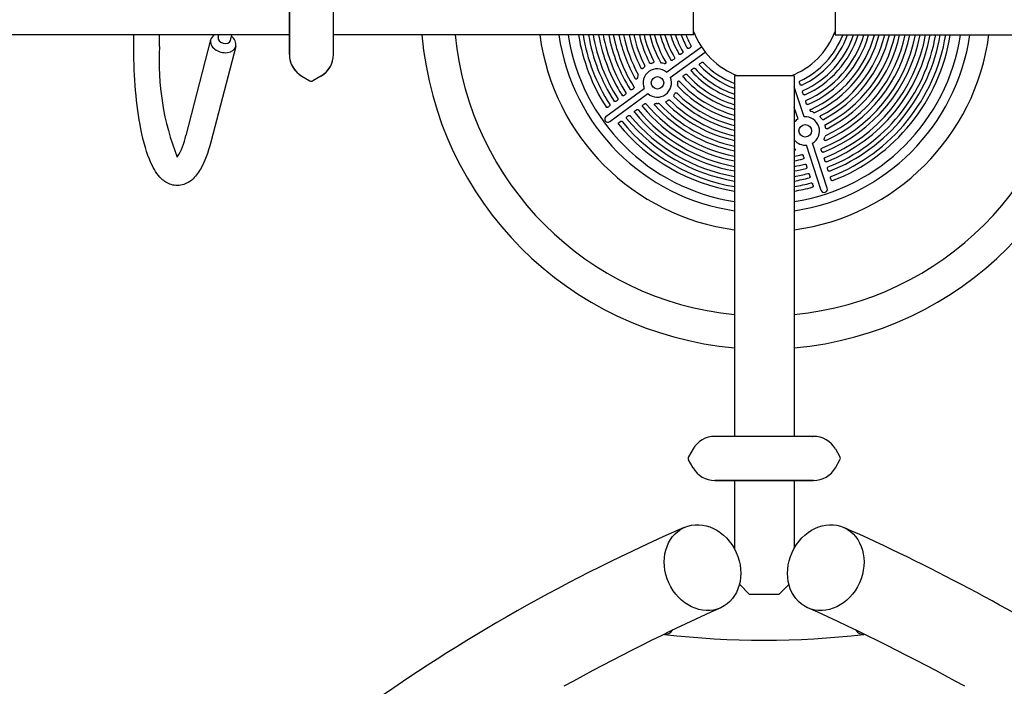
# Model space of a CAD drawing. Units: inches. Extents: x 136 to 1108, y 266 to 826.
# Drawn here: x 687 to 726, y 446 to 472 of the extents above; entities that cross this region are included whole.
import ezdxf

# ---------------------------------------------------------------- set-up
doc = ezdxf.new("R2010")
doc.units = ezdxf.units.IN
doc.header["$LTSCALE"] = 12
doc.header["$MEASUREMENT"] = 0
doc.layers.add('1', color=7, linetype='Continuous')

msp = doc.modelspace()

# ---------------------------------------------------------------- linework, layer by layer
at = {"layer": '1'}
for p, q in [((697.377, 471.018), (697.377, 474.942)), ((697.377, 474.937), (697.377, 471.013)), ((699.127, 471.018), (699.127, 474.942)), ((699.127, 471.013), (699.127, 474.937)), ((713.44, 471.787), (713.44, 474.162)), ((719.065, 474.162), (719.065, 471.787)), ((697.377, 471.792), (610.138, 471.792)), ((691.193, 471.324), (691.193, 471.792)), ((692.222, 471.324), (692.222, 471.792)), ((694.249, 471.59), (693.258, 467.797)), ((694.55, 471.694), (694.575, 471.792)), ((695.034, 471.568), (695.092, 471.792)), ((713.44, 471.787), (699.127, 471.787)), ((719.065, 471.787), (733.377, 471.787)), ((695.245, 471.33), (694.254, 467.537)), ((697.377, 471.118), (697.377, 471.122)), ((697.377, 471.056), (697.377, 471.059)), ((697.38, 471.057), (697.377, 471.056)), ((699.125, 471.057), (699.127, 471.056)), ((699.127, 471.118), (699.127, 471.122)), ((699.127, 471.056), (699.127, 471.059)), ((712.367, 470.307), (713.753, 471.314)), ((712.515, 470.104), (713.901, 471.111)), ((712.932, 471.026), (712.956, 471.044)), ((712.956, 471.044), (712.987, 471.066)), ((713.258, 471.263), (713.282, 471.281)), ((713.282, 471.281), (713.313, 471.303)), ((711.753, 470.658), (711.78, 470.666)), ((711.78, 470.666), (711.819, 470.676)), ((712.206, 470.669), (712.166, 470.678)), ((712.263, 470.652), (712.206, 470.669)), ((712.607, 470.79), (712.631, 470.807)), ((712.631, 470.807), (712.662, 470.83)), ((713.7, 470.655), (713.724, 470.673)), ((713.724, 470.673), (713.755, 470.695)), ((711.431, 470.467), (711.45, 470.485)), ((711.45, 470.485), (711.478, 470.509)), ((713.374, 470.418), (713.398, 470.436)), ((713.398, 470.436), (713.428, 470.458)), ((697.877, 470.152), (698.19, 469.971)), ((697.877, 470.147), (698.19, 469.967)), ((698.627, 470.152), (698.315, 469.971)), ((698.627, 470.147), (698.315, 469.967)), ((711.211, 470.086), (711.22, 470.117)), ((711.22, 470.117), (711.234, 470.161)), ((712.809, 469.838), (712.811, 469.898)), ((713.048, 470.182), (713.072, 470.199)), ((713.072, 470.199), (713.103, 470.222)), ((715.065, 470.162), (715.065, 455.849)), ((717.44, 470.162), (715.065, 470.162)), ((717.298, 470.162), (717.298, 470.162)), ((717.44, 470.162), (717.44, 455.849)), ((717.66, 469.859), (717.648, 469.894)), ((709.953, 468.553), (711.478, 469.661)), ((710.993, 469.617), (711.015, 469.633)), ((711.015, 469.633), (711.048, 469.657)), ((712.806, 469.798), (712.809, 469.838)), ((717.827, 468.533), (717.44, 469.726)), ((717.669, 469.83), (717.66, 469.859)), ((717.784, 469.475), (717.772, 469.511)), ((717.793, 469.447), (717.784, 469.475)), ((710.107, 468.354), (711.626, 469.458)), ((710.353, 469.152), (710.374, 469.167)), ((710.374, 469.167), (710.407, 469.192)), ((710.672, 469.384), (710.694, 469.4)), ((710.694, 469.4), (710.727, 469.424)), ((712.378, 469.163), (712.401, 469.176)), ((712.401, 469.176), (712.433, 469.195)), ((712.66, 469.41), (712.676, 469.434)), ((712.676, 469.434), (712.697, 469.468)), ((717.909, 469.092), (717.897, 469.129)), ((717.918, 469.064), (717.909, 469.092)), ((710.034, 468.921), (710.055, 468.936)), ((710.055, 468.936), (710.089, 468.96)), ((711.114, 468.776), (711.135, 468.792)), ((711.135, 468.792), (711.169, 468.816)), ((711.434, 469.009), (711.456, 469.025)), ((711.456, 469.025), (711.489, 469.049)), ((711.982, 469.069), (711.95, 469.07)), ((711.982, 469.069), (712.028, 469.069)), ((717.588, 468.455), (717.44, 468.912)), ((718.171, 468.731), (718.114, 468.75)), ((718.208, 468.715), (718.171, 468.731)), ((710.476, 468.313), (710.496, 468.328)), ((710.496, 468.328), (710.53, 468.352)), ((710.794, 468.544), (710.815, 468.56)), ((710.815, 468.56), (710.849, 468.584)), ((718.514, 468.478), (718.488, 468.509)), ((718.531, 468.456), (718.514, 468.478)), ((718.674, 468.137), (718.666, 468.174)), ((718.679, 468.111), (718.674, 468.137)), ((718.636, 467.676), (718.647, 467.706)), ((718.647, 467.706), (718.661, 467.75)), ((717.441, 467.288), (717.44, 467.289)), ((717.443, 467.194), (717.44, 467.196)), ((718.511, 465.617), (717.928, 467.41)), ((718.747, 465.701), (718.167, 467.488)), ((718.526, 467.193), (718.513, 467.231)), ((718.534, 467.167), (718.526, 467.193)), ((717.811, 466.96), (717.799, 466.999)), ((717.82, 466.935), (717.811, 466.96)), ((718.648, 466.815), (718.636, 466.854)), ((718.657, 466.79), (718.648, 466.815)), ((717.934, 466.583), (717.921, 466.622)), ((717.942, 466.558), (717.934, 466.583)), ((718.771, 466.439), (718.758, 466.479)), ((718.779, 466.414), (718.771, 466.439)), ((718.056, 466.207), (718.043, 466.247)), ((718.064, 466.182), (718.056, 466.207)), ((718.892, 466.064), (718.879, 466.104)), ((718.9, 466.04), (718.892, 466.064)), ((718.178, 465.832), (718.165, 465.872)), ((718.186, 465.807), (718.178, 465.832)), ((718.209, 455.849), (714.284, 455.849)), ((718.209, 455.849), (714.284, 455.849)), ((714.324, 455.846), (714.322, 455.849)), ((714.326, 455.849), (714.322, 455.849)), ((714.388, 455.849), (714.385, 455.849)), ((718.108, 455.849), (718.105, 455.849)), ((718.171, 455.849), (718.167, 455.849)), ((718.169, 455.846), (718.171, 455.849)), ((713.418, 455.349), (713.238, 455.037)), ((713.418, 455.349), (713.238, 455.037)), ((719.075, 455.349), (719.255, 455.037)), ((719.075, 455.349), (719.255, 455.037)), ((713.418, 454.599), (713.238, 454.912)), ((713.418, 454.599), (713.238, 454.912)), ((719.075, 454.599), (719.255, 454.912)), ((719.075, 454.599), (719.255, 454.912)), ((718.209, 454.099), (714.284, 454.099)), ((714.284, 454.099), (718.209, 454.099)), ((714.324, 454.102), (714.322, 454.099)), ((714.326, 454.099), (714.322, 454.099)), ((714.388, 454.099), (714.385, 454.099)), ((715.06, 454.099), (715.06, 451.384)), ((717.435, 454.099), (717.435, 451.404)), ((718.108, 454.099), (718.105, 454.099)), ((718.171, 454.099), (718.167, 454.099)), ((718.169, 454.102), (718.171, 454.099)), ((715.261, 449.979), (715.661, 449.565)), ((716.832, 449.565), (717.224, 449.971)), ((716.833, 449.565), (715.66, 449.565))]:
    msp.add_line(p, q, dxfattribs=at)
for centre in [(712.005, 469.888), (717.875, 467.981)]:
    msp.add_circle(centre, 0.25, dxfattribs=at)
for centre, radius, start, end in [((716.252, 472.974), 3, 200.3641, 249.6359), ((716.252, 472.974), 3, 290.3641, 339.6359), ((694.584, 471.498), 0.347, 122.1417, 164.6174), ((694.855, 471.408), 0.397, 348.6775, 55.9397), ((716.252, 472.974), 13.658, 184.9881, 265.0119), ((716.252, 472.974), 12.342, 185.5211, 264.4789), ((716.252, 472.974), 9, 187.582, 262.418), ((716.252, 472.974), 8.25, 188.2758, 261.7242), ((716.252, 472.974), 7.887, 188.6602, 261.3398), ((716.252, 472.974), 7.48, 189.1347, 212.7418), ((716.252, 472.974), 7.303, 189.3584, 212.6983), ((716.252, 472.974), 7.087, 189.646, 212.5598), ((716.252, 472.974), 6.909, 189.8965, 212.5112), ((716.252, 472.974), 6.693, 190.22, 212.3556), ((716.252, 472.974), 6.515, 190.5023, 212.301), ((716.252, 472.974), 6.298, 190.8688, 212.1251), ((716.252, 472.974), 6.119, 191.1895, 212.0633), ((716.252, 472.974), 5.902, 191.608, 209.6389), ((716.252, 472.974), 5.723, 191.9755, 208.7236), ((716.252, 472.974), 5.505, 192.458, 207.0459), ((716.252, 472.974), 5.326, 192.8835, 206.7739), ((716.252, 472.974), 5.107, 193.4452, 206.6897), ((716.252, 472.974), 4.928, 193.9434, 206.9284), ((716.252, 472.974), 4.709, 194.6066, 208.8037), ((716.252, 472.974), 4.53, 195.1982, 210.0376), ((716.252, 472.974), 4.31, 195.9933, 210.3158), ((716.252, 472.974), 4.131, 196.7078, 210.1809), ((716.252, 472.974), 3.91, 197.679, 209.7265), ((716.252, 472.974), 3.731, 198.5599, 209.5617), ((716.252, 472.974), 3.51, 199.7738, 208.9994), ((716.252, 472.974), 3.331, 200.8886, 208.7934), ((716.252, 472.974), 7.887, 278.6602, 351.3398), ((716.252, 472.974), 9, 277.582, 352.418), ((716.252, 472.974), 8.25, 278.2758, 351.7242), ((716.252, 472.974), 12.342, 275.5211, 354.4789), ((716.252, 472.974), 13.658, 274.9881, 355.0119), ((716.252, 472.974), 3.331, 295.2066, 339.1114), ((716.252, 472.974), 3.51, 295.0006, 340.2262), ((716.252, 472.974), 3.731, 294.4383, 341.4401), ((716.252, 472.974), 3.91, 294.2735, 342.321), ((716.252, 472.974), 4.131, 293.8191, 343.2922), ((716.252, 472.974), 4.31, 293.6842, 344.0067), ((716.252, 472.974), 4.53, 293.9624, 344.8018), ((716.252, 472.974), 4.709, 295.1978, 345.3934), ((716.252, 472.974), 4.928, 297.0717, 346.0566), ((716.252, 472.974), 6.119, 291.9367, 348.8105), ((716.252, 472.974), 5.107, 297.3104, 346.5548), ((716.252, 472.974), 6.298, 291.8749, 349.1312), ((716.252, 472.974), 6.515, 291.699, 349.4977), ((716.252, 472.974), 5.326, 297.2268, 347.1165), ((716.252, 472.974), 5.902, 294.3949, 348.392), ((716.252, 472.974), 5.723, 295.3006, 348.0245), ((716.252, 472.974), 6.693, 291.6444, 349.78), ((716.252, 472.974), 5.505, 296.9541, 347.542), ((716.252, 472.974), 6.909, 291.4888, 350.1035), ((716.252, 472.974), 7.087, 291.4402, 350.354), ((716.252, 472.974), 7.303, 291.3017, 350.6416), ((716.252, 472.974), 7.48, 291.2582, 350.8653), ((702.522, 470.718), 10.318, 176.6365, 201.4998), ((698.377, 471.018), 1, 180, 240), ((698.377, 471.013), 1, 180, 240), ((698.127, 471.018), 1, 300, 0), ((698.127, 471.013), 1, 300, 0), ((712.176, 470.736), 0.0587, 211.4084, 260.539), ((716.252, 472.974), 3.331, 223.2066, 249.1114), ((711.997, 469.882), 0.564, 48.8978, 203.1022), ((711.447, 470.554), 0.0549, 305.5608, 22.3945), ((716.252, 472.974), 3.91, 222.2735, 252.321), ((716.252, 472.974), 3.731, 222.4383, 251.4401), ((716.252, 472.974), 3.51, 223.0006, 250.2262), ((698.252, 470.079), 0.125, 240, 300), ((698.252, 470.075), 0.125, 240, 300), ((711.163, 470.191), 0.078, 337.436, 24.8553), ((711.997, 469.882), 0.564, 228.8905, 23.1095), ((716.252, 472.974), 4.53, 221.9624, 254.8018), ((716.252, 472.974), 4.31, 221.6842, 254.0067), ((716.252, 472.974), 4.131, 221.8191, 253.2922), ((716.252, 472.974), 4.928, 225.0717, 256.0566), ((712.864, 469.789), 0.0589, 171.5938, 220.504), ((716.252, 472.974), 4.709, 223.1978, 255.3934), ((716.252, 472.974), 5.505, 224.9541, 257.542), ((716.252, 472.974), 5.326, 225.2268, 257.1165), ((712.699, 469.377), 0.0518, 140.4002, 221.2542), ((716.252, 472.974), 5.107, 225.3104, 256.5548), ((716.252, 472.974), 6.693, 219.6444, 259.78), ((716.252, 472.974), 6.515, 219.699, 259.4977), ((716.252, 472.974), 6.298, 219.8749, 259.1312), ((716.252, 472.974), 6.119, 219.9367, 258.8105), ((716.252, 472.974), 5.902, 222.3949, 258.392), ((712.035, 468.993), 0.0771, 47.0921, 95.072), ((716.252, 472.974), 5.723, 223.3006, 258.0245), ((718.234, 468.768), 0.0589, 243.5938, 292.504), ((710.032, 468.454), 0.126, 128.6397, 306.6837), ((716.252, 472.974), 7.303, 219.3017, 260.6416), ((716.252, 472.974), 7.087, 219.4402, 260.354), ((716.252, 472.974), 6.909, 219.4888, 260.1035), ((717.878, 467.972), 0.564, 300.8905, 95.1095), ((718.575, 468.484), 0.0518, 212.4002, 293.2542), ((716.252, 472.974), 7.48, 219.2582, 260.8653), ((691.143, 468.128), 2.141, 326.1898, 351.0972), ((717.885, 467.988), 0.579, 219.8378, 274.2824), ((718.736, 467.733), 0.0771, 119.0936, 167.0705), ((716.252, 472.974), 5.902, 281.608, 281.6389), ((716.252, 472.974), 6.119, 281.1895, 284.0633), ((716.252, 472.974), 6.298, 280.8688, 284.1251), ((716.252, 472.974), 6.515, 280.5023, 284.301), ((716.252, 472.974), 6.693, 280.22, 284.3556), ((716.252, 472.974), 6.909, 279.8965, 284.5112), ((716.252, 472.974), 7.087, 279.646, 284.5598), ((716.252, 472.974), 7.303, 279.3584, 284.6983), ((716.252, 472.974), 7.48, 279.1347, 284.7418), ((718.629, 465.661), 0.126, 200.6397, 18.6837), ((714.284, 454.849), 1, 90, 150), ((714.284, 454.849), 1, 90, 150), ((718.209, 454.849), 1, 30, 90), ((718.209, 454.849), 1, 30, 90), ((713.346, 454.974), 0.125, 150, 210), ((713.346, 454.974), 0.125, 150, 210), ((719.147, 454.974), 0.125, 330, 30), ((719.147, 454.974), 0.125, 330, 30), ((714.284, 455.099), 1, 210, 270), ((714.284, 455.099), 1, 210, 270), ((718.209, 455.099), 1, 270, 330), ((718.209, 455.099), 1, 270, 330), ((741.275, 387.382), 70.717, 113.50693, 125.53962), ((686.372, 378.16), 81.106, 58.14539, 65.9587), ((750.432, 369.461), 87.312, 114.28993, 118.86564), ((682.061, 369.461), 87.312, 61.13436, 65.71007), ((712.295, 448.356), 0.367, 265.9956, 325.5065), ((716.242, 481.172), 33.42, 263.2018, 276.7982), ((720.187, 448.352), 0.363, 214.1439, 274.354)]:
    msp.add_arc(centre, radius, start, end, dxfattribs=at)
for centre, major_axis, ratio, start_param, end_param in [((694.747, 471.46), (-0.498, 0.13), 0.709319, 0, 3.141593), ((694.792, 471.631), (0.242, -0.063), 0.709319, 3.141593, 6.283185), ((713.952, 471.303), (19.314, -26.583), 0.147653, 4.708563, 4.708579), ((717.131, 470.27), (-31.25, -10.154), 0.147653, 1.566971, 1.566987)]:
    msp.add_ellipse(centre, major_axis=major_axis, ratio=ratio, start_param=start_param, end_param=end_param, dxfattribs=at)
for centre, major_axis in [((713.793, 450.637), (-0.723, 1.593)), ((718.691, 450.637), (-0.723, -1.593))]:
    msp.add_ellipse(centre, major_axis=major_axis, ratio=0.839152, dxfattribs=at)
for points, knots in [([(694.254, 467.537), (694.143, 467.111), (694.013, 466.753), (693.751, 466.297), (693.643, 466.15), (693.407, 465.954), (693.302, 465.889), (693.024, 465.799), (692.842, 465.797), (692.531, 465.892), (692.405, 465.977), (692.117, 466.248), (691.991, 466.461), (691.713, 467.077), (691.583, 467.53), (691.386, 468.519), (691.315, 469.037), (691.22, 470.118), (691.195, 470.68), (691.193, 471.27), (691.193, 471.297), (691.193, 471.324)], [2.391101, 2.391101, 2.391101, 2.391101, 2.740892, 2.740892, 2.941702, 2.941702, 3.063087, 3.063087, 3.215498, 3.215498, 3.366194, 3.366194, 3.637252, 3.637252, 4.026952, 4.026952, 4.366982, 4.366982, 4.696758, 4.696758, 4.712389, 4.712389, 4.712389, 4.712389]), ([(713.007, 471.133), (713.01, 471.129), (713.011, 471.124), (713.013, 471.112), (713.013, 471.106), (713.01, 471.094), (713.007, 471.088), (712.998, 471.076), (712.993, 471.07), (712.987, 471.066)], [0, 0, 0, 0, 0.0410512, 0.0410512, 0.0858921, 0.0858921, 0.1382694, 0.1382694, 0.1962278, 0.1962278, 0.1962278, 0.1962278]), ([(713.258, 471.263), (713.251, 471.258), (713.243, 471.254), (713.227, 471.25), (713.22, 471.25), (713.207, 471.252), (713.202, 471.254), (713.193, 471.259), (713.191, 471.261), (713.186, 471.266), (713.184, 471.269), (713.182, 471.272)], [0, 0, 0, 0, 0.0674762, 0.0674762, 0.1222532, 0.1222532, 0.168566, 0.168566, 0.1955834, 0.1955834, 0.2223338, 0.2223338, 0.2223338, 0.2223338]), ([(713.333, 471.37), (713.336, 471.365), (713.338, 471.36), (713.339, 471.349), (713.339, 471.343), (713.335, 471.33), (713.332, 471.324), (713.324, 471.312), (713.319, 471.307), (713.313, 471.303)], [0, 0, 0, 0, 0.0410929, 0.0410929, 0.0861215, 0.0861215, 0.1388617, 0.1388617, 0.1949475, 0.1949475, 0.1949475, 0.1949475]), ([(711.753, 470.658), (711.745, 470.656), (711.736, 470.655), (711.721, 470.656), (711.714, 470.658), (711.704, 470.663), (711.7, 470.666), (711.694, 470.673), (711.691, 470.676), (711.689, 470.68)], [0, 0, 0, 0, 0.06585, 0.06585, 0.1189752, 0.1189752, 0.1541424, 0.1541424, 0.1883609, 0.1883609, 0.1883609, 0.1883609]), ([(711.858, 470.742), (711.861, 470.737), (711.862, 470.732), (711.863, 470.721), (711.863, 470.716), (711.859, 470.706), (711.856, 470.701), (711.849, 470.691), (711.844, 470.687), (711.832, 470.68), (711.825, 470.678), (711.819, 470.676)], [0, 0, 0, 0, 0.0412424, 0.0412424, 0.0817354, 0.0817354, 0.1254279, 0.1254279, 0.1764585, 0.1764585, 0.228839, 0.228839, 0.228839, 0.228839]), ([(712.331, 470.707), (712.334, 470.701), (712.337, 470.694), (712.338, 470.683), (712.338, 470.678), (712.335, 470.669), (712.333, 470.665), (712.328, 470.658), (712.324, 470.655), (712.316, 470.65), (712.31, 470.648), (712.298, 470.645), (712.291, 470.645), (712.277, 470.647), (712.27, 470.649), (712.263, 470.651)], [0, 0, 0, 0, 0.0530298, 0.0530298, 0.0970733, 0.0970733, 0.1371882, 0.1371882, 0.1779856, 0.1779856, 0.2273087, 0.2273087, 0.2868792, 0.2868792, 0.3512809, 0.3512809, 0.3512809, 0.3512809]), ([(712.607, 470.79), (712.6, 470.785), (712.592, 470.781), (712.576, 470.777), (712.569, 470.777), (712.556, 470.779), (712.551, 470.781), (712.543, 470.786), (712.54, 470.788), (712.535, 470.793), (712.533, 470.796), (712.532, 470.799)], [0, 0, 0, 0, 0.0672953, 0.0672953, 0.1220225, 0.1220225, 0.1683478, 0.1683478, 0.1941611, 0.1941611, 0.2197197, 0.2197197, 0.2197197, 0.2197197]), ([(712.682, 470.897), (712.684, 470.893), (712.686, 470.888), (712.688, 470.877), (712.687, 470.871), (712.685, 470.858), (712.682, 470.852), (712.674, 470.84), (712.668, 470.834), (712.662, 470.83)], [0, 0, 0, 0, 0.0410223, 0.0410223, 0.0857171, 0.0857171, 0.1378076, 0.1378076, 0.1972576, 0.1972576, 0.1972576, 0.1972576]), ([(712.932, 471.026), (712.925, 471.021), (712.917, 471.017), (712.901, 471.013), (712.894, 471.013), (712.881, 471.015), (712.876, 471.017), (712.868, 471.022), (712.865, 471.024), (712.86, 471.029), (712.858, 471.032), (712.856, 471.035)], [0, 0, 0, 0, 0.0673788, 0.0673788, 0.1221291, 0.1221291, 0.1684486, 0.1684486, 0.1948012, 0.1948012, 0.2208933, 0.2208933, 0.2208933, 0.2208933]), ([(713.685, 470.58), (713.681, 470.584), (713.679, 470.589), (713.675, 470.599), (713.674, 470.604), (713.674, 470.616), (713.675, 470.622), (713.68, 470.633), (713.683, 470.638), (713.69, 470.647), (713.695, 470.652), (713.7, 470.655)], [0, 0, 0, 0, 0.04061, 0.04061, 0.0827381, 0.0827381, 0.1299938, 0.1299938, 0.174275, 0.174275, 0.22045, 0.22045, 0.22045, 0.22045]), ([(713.755, 470.695), (713.762, 470.7), (713.77, 470.704), (713.785, 470.708), (713.792, 470.708), (713.804, 470.706), (713.809, 470.705), (713.818, 470.7), (713.821, 470.697), (713.825, 470.694)], [0, 0, 0, 0, 0.0676671, 0.0676671, 0.122496, 0.122496, 0.1602049, 0.1602049, 0.1966331, 0.1966331, 0.1966331, 0.1966331]), ([(711.431, 470.467), (711.424, 470.46), (711.417, 470.455), (711.401, 470.449), (711.394, 470.448), (711.381, 470.448), (711.375, 470.45), (711.365, 470.454), (711.361, 470.457), (711.354, 470.463), (711.352, 470.467), (711.35, 470.471)], [0, 0, 0, 0, 0.0694717, 0.0694717, 0.1256503, 0.1256503, 0.1727452, 0.1727452, 0.2090698, 0.2090698, 0.2450004, 0.2450004, 0.2450004, 0.2450004]), ([(713.359, 470.344), (713.355, 470.348), (713.352, 470.352), (713.349, 470.362), (713.348, 470.368), (713.348, 470.38), (713.35, 470.386), (713.354, 470.397), (713.357, 470.402), (713.364, 470.411), (713.369, 470.415), (713.374, 470.418)], [0, 0, 0, 0, 0.0406208, 0.0406208, 0.0828793, 0.0828793, 0.1303765, 0.1303765, 0.1737813, 0.1737813, 0.2190306, 0.2190306, 0.2190306, 0.2190306]), ([(713.428, 470.458), (713.436, 470.463), (713.444, 470.467), (713.459, 470.471), (713.466, 470.471), (713.478, 470.469), (713.483, 470.468), (713.492, 470.463), (713.496, 470.46), (713.499, 470.457)], [0, 0, 0, 0, 0.0675457, 0.0675457, 0.1223414, 0.1223414, 0.1607919, 0.1607919, 0.1979311, 0.1979311, 0.1979311, 0.1979311]), ([(711.212, 470.086), (711.209, 470.075), (711.204, 470.065), (711.193, 470.05), (711.187, 470.045), (711.175, 470.038), (711.169, 470.036), (711.158, 470.034), (711.152, 470.035), (711.142, 470.037), (711.138, 470.04), (711.129, 470.046), (711.126, 470.051), (711.123, 470.055)], [0, 0, 0, 0, 0.0829816, 0.0829816, 0.14877, 0.14877, 0.204063, 0.204063, 0.2516793, 0.2516793, 0.2963228, 0.2963228, 0.3453937, 0.3453937, 0.3453937, 0.3453937]), ([(712.81, 469.898), (712.81, 469.911), (712.812, 469.922), (712.819, 469.939), (712.822, 469.945), (712.83, 469.953), (712.834, 469.956), (712.843, 469.96), (712.847, 469.961), (712.857, 469.961), (712.861, 469.96), (712.869, 469.957), (712.872, 469.955), (712.878, 469.951), (712.881, 469.948), (712.884, 469.945)], [0, 0, 0, 0, 0.0986169, 0.0986169, 0.1686802, 0.1686802, 0.2255681, 0.2255681, 0.2759796, 0.2759796, 0.3265716, 0.3265716, 0.3684609, 0.3684609, 0.4124329, 0.4124329, 0.4124329, 0.4124329]), ([(713.033, 470.108), (713.03, 470.112), (713.027, 470.116), (713.024, 470.127), (713.023, 470.132), (713.023, 470.144), (713.025, 470.15), (713.029, 470.161), (713.032, 470.166), (713.039, 470.175), (713.044, 470.179), (713.048, 470.182)], [0, 0, 0, 0, 0.0406344, 0.0406344, 0.0830134, 0.0830134, 0.1307376, 0.1307376, 0.1733733, 0.1733733, 0.2178741, 0.2178741, 0.2178741, 0.2178741]), ([(713.103, 470.222), (713.11, 470.227), (713.118, 470.231), (713.134, 470.234), (713.141, 470.235), (713.153, 470.233), (713.158, 470.231), (713.167, 470.227), (713.171, 470.224), (713.174, 470.22)], [0, 0, 0, 0, 0.0674423, 0.0674423, 0.1222098, 0.1222098, 0.1612587, 0.1612587, 0.198975, 0.198975, 0.198975, 0.198975]), ([(717.648, 469.894), (717.645, 469.903), (717.644, 469.912), (717.645, 469.927), (717.647, 469.934), (717.653, 469.945), (717.656, 469.949), (717.662, 469.956), (717.666, 469.959), (717.671, 469.961)], [0, 0, 0, 0, 0.0676627, 0.0676627, 0.1224902, 0.1224902, 0.1601974, 0.1601974, 0.196633, 0.196633, 0.196633, 0.196633]), ([(710.746, 469.493), (710.748, 469.488), (710.75, 469.483), (710.752, 469.472), (710.752, 469.466), (710.75, 469.454), (710.748, 469.448), (710.74, 469.435), (710.734, 469.429), (710.727, 469.424)], [0, 0, 0, 0, 0.0409632, 0.0409632, 0.0851964, 0.0851964, 0.1363358, 0.1363358, 0.2007437, 0.2007437, 0.2007437, 0.2007437]), ([(710.993, 469.617), (710.986, 469.612), (710.978, 469.608), (710.963, 469.605), (710.955, 469.604), (710.943, 469.607), (710.937, 469.609), (710.929, 469.614), (710.927, 469.616), (710.922, 469.62), (710.92, 469.622), (710.919, 469.625)], [0, 0, 0, 0, 0.0669891, 0.0669891, 0.121631, 0.121631, 0.1679775, 0.1679775, 0.1921307, 0.1921307, 0.2160485, 0.2160485, 0.2160485, 0.2160485]), ([(711.066, 469.726), (711.069, 469.721), (711.071, 469.716), (711.073, 469.705), (711.073, 469.699), (711.071, 469.687), (711.068, 469.681), (711.06, 469.668), (711.054, 469.662), (711.048, 469.657)], [0, 0, 0, 0, 0.0409657, 0.0409657, 0.0852473, 0.0852473, 0.1364916, 0.1364916, 0.2003587, 0.2003587, 0.2003587, 0.2003587]), ([(712.697, 469.468), (712.701, 469.475), (712.707, 469.482), (712.719, 469.491), (712.725, 469.494), (712.738, 469.497), (712.743, 469.497), (712.753, 469.496), (712.758, 469.494), (712.765, 469.491), (712.769, 469.488), (712.772, 469.485)], [0, 0, 0, 0, 0.0666905, 0.0666905, 0.1195284, 0.1195284, 0.164215, 0.164215, 0.1975502, 0.1975502, 0.2308037, 0.2308037, 0.2308037, 0.2308037]), ([(717.736, 469.793), (717.731, 469.791), (717.726, 469.789), (717.715, 469.789), (717.709, 469.79), (717.698, 469.793), (717.693, 469.797), (717.684, 469.804), (717.68, 469.809), (717.673, 469.819), (717.671, 469.824), (717.669, 469.83)], [0, 0, 0, 0, 0.0406099, 0.0406099, 0.0827826, 0.0827826, 0.1301568, 0.1301568, 0.1742103, 0.1742103, 0.2204498, 0.2204498, 0.2204498, 0.2204498]), ([(717.772, 469.511), (717.77, 469.519), (717.769, 469.528), (717.77, 469.544), (717.772, 469.551), (717.777, 469.562), (717.78, 469.566), (717.787, 469.573), (717.791, 469.575), (717.796, 469.577)], [0, 0, 0, 0, 0.0675416, 0.0675416, 0.1223362, 0.1223362, 0.1607849, 0.1607849, 0.197931, 0.197931, 0.197931, 0.197931]), ([(710.353, 469.152), (710.346, 469.147), (710.338, 469.143), (710.323, 469.14), (710.316, 469.14), (710.303, 469.142), (710.297, 469.144), (710.289, 469.149), (710.287, 469.151), (710.283, 469.155), (710.281, 469.157), (710.279, 469.16)], [0, 0, 0, 0, 0.0668919, 0.0668919, 0.1215066, 0.1215066, 0.1678598, 0.1678598, 0.1916126, 0.1916126, 0.2151352, 0.2151352, 0.2151352, 0.2151352]), ([(710.426, 469.261), (710.429, 469.256), (710.431, 469.251), (710.433, 469.24), (710.433, 469.234), (710.43, 469.222), (710.428, 469.216), (710.42, 469.203), (710.414, 469.197), (710.407, 469.192)], [0, 0, 0, 0, 0.0409623, 0.0409623, 0.0851538, 0.0851538, 0.1362005, 0.1362005, 0.2010808, 0.2010808, 0.2010808, 0.2010808]), ([(710.672, 469.384), (710.665, 469.379), (710.657, 469.375), (710.642, 469.372), (710.635, 469.372), (710.622, 469.374), (710.617, 469.376), (710.609, 469.381), (710.606, 469.383), (710.602, 469.387), (710.6, 469.39), (710.598, 469.392)], [0, 0, 0, 0, 0.0669399, 0.0669399, 0.121568, 0.121568, 0.1679179, 0.1679179, 0.1918588, 0.1918588, 0.2155671, 0.2155671, 0.2155671, 0.2155671]), ([(712.357, 469.085), (712.353, 469.089), (712.35, 469.093), (712.346, 469.103), (712.345, 469.108), (712.344, 469.119), (712.346, 469.125), (712.35, 469.137), (712.354, 469.143), (712.364, 469.154), (712.37, 469.159), (712.378, 469.163)], [0, 0, 0, 0, 0.0408378, 0.0408378, 0.0820418, 0.0820418, 0.1272513, 0.1272513, 0.1800802, 0.1800802, 0.2428418, 0.2428418, 0.2428418, 0.2428418]), ([(712.433, 469.196), (712.441, 469.2), (712.449, 469.204), (712.465, 469.207), (712.472, 469.207), (712.484, 469.204), (712.488, 469.203), (712.495, 469.199), (712.498, 469.196), (712.501, 469.193)], [0, 0, 0, 0, 0.0696448, 0.0696448, 0.1251852, 0.1251852, 0.1578569, 0.1578569, 0.1895229, 0.1895229, 0.1895229, 0.1895229]), ([(717.86, 469.409), (717.855, 469.407), (717.85, 469.406), (717.839, 469.406), (717.833, 469.406), (717.822, 469.41), (717.817, 469.414), (717.808, 469.421), (717.804, 469.426), (717.798, 469.435), (717.795, 469.441), (717.793, 469.447)], [0, 0, 0, 0, 0.0406219, 0.0406219, 0.0829249, 0.0829249, 0.1305387, 0.1305387, 0.1737276, 0.1737276, 0.2190303, 0.2190303, 0.2190303, 0.2190303]), ([(717.897, 469.129), (717.894, 469.137), (717.893, 469.146), (717.894, 469.162), (717.896, 469.169), (717.902, 469.18), (717.905, 469.184), (717.912, 469.191), (717.916, 469.193), (717.92, 469.195)], [0, 0, 0, 0, 0.0674399, 0.0674399, 0.1222066, 0.1222066, 0.1612543, 0.1612543, 0.1989749, 0.1989749, 0.1989749, 0.1989749]), ([(710.034, 468.921), (710.027, 468.916), (710.019, 468.912), (710.004, 468.908), (709.997, 468.908), (709.984, 468.91), (709.979, 468.912), (709.971, 468.917), (709.969, 468.919), (709.964, 468.924), (709.962, 468.926), (709.961, 468.928)], [0, 0, 0, 0, 0.066845, 0.066845, 0.1214465, 0.1214465, 0.167803, 0.167803, 0.1913879, 0.1913879, 0.2147449, 0.2147449, 0.2147449, 0.2147449]), ([(710.107, 469.029), (710.11, 469.024), (710.112, 469.019), (710.114, 469.009), (710.114, 469.003), (710.112, 468.991), (710.109, 468.984), (710.101, 468.971), (710.095, 468.965), (710.089, 468.96)], [0, 0, 0, 0, 0.0409628, 0.0409628, 0.0851181, 0.0851181, 0.1360821, 0.1360821, 0.2013778, 0.2013778, 0.2013778, 0.2013778]), ([(711.099, 468.704), (711.095, 468.708), (711.093, 468.713), (711.089, 468.723), (711.089, 468.729), (711.089, 468.741), (711.091, 468.747), (711.096, 468.757), (711.099, 468.761), (711.105, 468.77), (711.109, 468.773), (711.114, 468.776)], [0, 0, 0, 0, 0.0407209, 0.0407209, 0.0835293, 0.0835293, 0.1320036, 0.1320036, 0.1720053, 0.1720053, 0.2137844, 0.2137844, 0.2137844, 0.2137844]), ([(711.169, 468.816), (711.176, 468.821), (711.184, 468.825), (711.199, 468.829), (711.206, 468.829), (711.218, 468.827), (711.223, 468.825), (711.232, 468.82), (711.236, 468.817), (711.24, 468.813)], [0, 0, 0, 0, 0.067024, 0.067024, 0.1216758, 0.1216758, 0.1627928, 0.1627928, 0.2025052, 0.2025052, 0.2025052, 0.2025052]), ([(711.419, 468.936), (711.416, 468.941), (711.413, 468.945), (711.41, 468.956), (711.409, 468.961), (711.41, 468.973), (711.411, 468.979), (711.416, 468.99), (711.419, 468.994), (711.426, 469.002), (711.43, 469.006), (711.434, 469.009)], [0, 0, 0, 0, 0.0407072, 0.0407072, 0.0834651, 0.0834651, 0.1318566, 0.1318566, 0.1721591, 0.1721591, 0.2142581, 0.2142581, 0.2142581, 0.2142581]), ([(711.489, 469.049), (711.496, 469.054), (711.504, 469.058), (711.519, 469.062), (711.527, 469.062), (711.539, 469.06), (711.544, 469.058), (711.553, 469.053), (711.557, 469.05), (711.56, 469.046)], [0, 0, 0, 0, 0.0670791, 0.0670791, 0.1217461, 0.1217461, 0.162628, 0.162628, 0.202116, 0.202116, 0.202116, 0.202116]), ([(711.894, 468.995), (711.89, 468.999), (711.887, 469.004), (711.883, 469.014), (711.883, 469.019), (711.883, 469.029), (711.884, 469.034), (711.889, 469.044), (711.892, 469.049), (711.901, 469.058), (711.907, 469.062), (711.919, 469.067), (711.925, 469.068), (711.937, 469.07), (711.944, 469.07), (711.95, 469.07)], [0, 0, 0, 0, 0.0423047, 0.0423047, 0.0817874, 0.0817874, 0.1216788, 0.1216788, 0.1662527, 0.1662527, 0.2200799, 0.2200799, 0.2663761, 0.2663761, 0.3142542, 0.3142542, 0.3142542, 0.3142542]), ([(717.984, 469.027), (717.979, 469.025), (717.973, 469.024), (717.963, 469.023), (717.957, 469.024), (717.946, 469.028), (717.941, 469.032), (717.932, 469.04), (717.928, 469.044), (717.922, 469.053), (717.919, 469.059), (717.918, 469.064)], [0, 0, 0, 0, 0.0406359, 0.0406359, 0.0830478, 0.0830478, 0.1308576, 0.1308576, 0.1733394, 0.1733394, 0.2178738, 0.2178738, 0.2178738, 0.2178738]), ([(718.114, 468.75), (718.105, 468.753), (718.095, 468.757), (718.081, 468.767), (718.076, 468.773), (718.069, 468.783), (718.067, 468.788), (718.065, 468.797), (718.065, 468.802), (718.067, 468.811), (718.069, 468.815), (718.074, 468.822), (718.077, 468.825), (718.084, 468.831), (718.088, 468.833), (718.092, 468.835)], [0, 0, 0, 0, 0.075993, 0.075993, 0.1388803, 0.1388803, 0.1889654, 0.1889654, 0.2319129, 0.2319129, 0.273683, 0.273683, 0.3136684, 0.3136684, 0.3553832, 0.3553832, 0.3553832, 0.3553832]), ([(710.46, 468.241), (710.457, 468.245), (710.455, 468.249), (710.451, 468.26), (710.451, 468.265), (710.451, 468.277), (710.453, 468.283), (710.458, 468.294), (710.461, 468.298), (710.467, 468.306), (710.471, 468.31), (710.476, 468.313)], [0, 0, 0, 0, 0.0407477, 0.0407477, 0.0836433, 0.0836433, 0.1322553, 0.1322553, 0.1717454, 0.1717454, 0.2129763, 0.2129763, 0.2129763, 0.2129763]), ([(710.53, 468.352), (710.537, 468.357), (710.545, 468.361), (710.56, 468.365), (710.567, 468.365), (710.58, 468.363), (710.585, 468.361), (710.594, 468.356), (710.598, 468.352), (710.601, 468.348)], [0, 0, 0, 0, 0.0669167, 0.0669167, 0.1215384, 0.1215384, 0.1630491, 0.1630491, 0.2031453, 0.2031453, 0.2031453, 0.2031453]), ([(710.779, 468.472), (710.776, 468.476), (710.773, 468.481), (710.77, 468.491), (710.769, 468.497), (710.77, 468.509), (710.772, 468.515), (710.776, 468.525), (710.779, 468.529), (710.786, 468.537), (710.79, 468.541), (710.794, 468.544)], [0, 0, 0, 0, 0.0407344, 0.0407344, 0.0835884, 0.0835884, 0.1321357, 0.1321357, 0.1718684, 0.1718684, 0.2133598, 0.2133598, 0.2133598, 0.2133598]), ([(710.849, 468.584), (710.856, 468.589), (710.864, 468.593), (710.879, 468.596), (710.886, 468.597), (710.898, 468.595), (710.903, 468.593), (710.913, 468.588), (710.917, 468.584), (710.92, 468.58)], [0, 0, 0, 0, 0.0669689, 0.0669689, 0.1216052, 0.1216052, 0.1629296, 0.1629296, 0.2028456, 0.2028456, 0.2028456, 0.2028456]), ([(718.488, 468.509), (718.483, 468.516), (718.478, 468.523), (718.473, 468.538), (718.472, 468.544), (718.473, 468.557), (718.474, 468.563), (718.479, 468.572), (718.482, 468.575), (718.488, 468.581), (718.491, 468.584), (718.495, 468.586)], [0, 0, 0, 0, 0.0666416, 0.0666416, 0.1194716, 0.1194716, 0.1641614, 0.1641614, 0.1975199, 0.1975199, 0.230802, 0.230802, 0.230802, 0.230802]), ([(718.666, 468.174), (718.663, 468.183), (718.663, 468.192), (718.665, 468.208), (718.667, 468.215), (718.673, 468.225), (718.676, 468.228), (718.682, 468.234), (718.685, 468.236), (718.689, 468.238)], [0, 0, 0, 0, 0.0696404, 0.0696404, 0.1251798, 0.1251798, 0.1578515, 0.1578515, 0.1895228, 0.1895228, 0.1895228, 0.1895228]), ([(718.747, 468.067), (718.743, 468.065), (718.737, 468.063), (718.727, 468.063), (718.721, 468.063), (718.711, 468.066), (718.705, 468.069), (718.695, 468.077), (718.691, 468.083), (718.683, 468.096), (718.681, 468.103), (718.679, 468.111)], [0, 0, 0, 0, 0.040831, 0.040831, 0.0820498, 0.0820498, 0.1273041, 0.1273041, 0.1802347, 0.1802347, 0.2428412, 0.2428412, 0.2428412, 0.2428412]), ([(718.69, 467.599), (718.685, 467.597), (718.679, 467.596), (718.669, 467.595), (718.664, 467.596), (718.654, 467.6), (718.649, 467.602), (718.641, 467.61), (718.638, 467.614), (718.632, 467.626), (718.631, 467.633), (718.629, 467.646), (718.63, 467.652), (718.632, 467.664), (718.633, 467.67), (718.636, 467.676)], [0, 0, 0, 0, 0.0423049, 0.0423049, 0.0817869, 0.0817869, 0.1216797, 0.1216797, 0.1662579, 0.1662579, 0.2200963, 0.2200963, 0.2663753, 0.2663753, 0.3142541, 0.3142541, 0.3142541, 0.3142541]), ([(717.441, 467.288), (717.45, 467.282), (717.459, 467.274), (717.47, 467.259), (717.473, 467.251), (717.476, 467.238), (717.476, 467.232), (717.474, 467.22), (717.472, 467.215), (717.466, 467.207), (717.462, 467.203), (717.454, 467.197), (717.448, 467.195), (717.443, 467.194)], [0, 0, 0, 0, 0.0830784, 0.0830784, 0.1488317, 0.1488317, 0.2041077, 0.2041077, 0.2517168, 0.2517168, 0.2963588, 0.2963588, 0.345376, 0.345376, 0.345376, 0.345376]), ([(718.513, 467.231), (718.511, 467.239), (718.509, 467.248), (718.511, 467.264), (718.513, 467.271), (718.518, 467.282), (718.522, 467.286), (718.529, 467.293), (718.534, 467.296), (718.538, 467.298)], [0, 0, 0, 0, 0.0670759, 0.0670759, 0.121742, 0.121742, 0.1626219, 0.1626219, 0.2021159, 0.2021159, 0.2021159, 0.2021159]), ([(718.599, 467.13), (718.594, 467.128), (718.588, 467.127), (718.577, 467.127), (718.572, 467.128), (718.561, 467.132), (718.556, 467.136), (718.547, 467.143), (718.544, 467.148), (718.538, 467.157), (718.536, 467.162), (718.534, 467.167)], [0, 0, 0, 0, 0.0407078, 0.0407078, 0.0834718, 0.0834718, 0.1318787, 0.1318787, 0.1721559, 0.1721559, 0.2142581, 0.2142581, 0.2142581, 0.2142581]), ([(717.739, 467.038), (717.744, 467.039), (717.75, 467.04), (717.761, 467.038), (717.766, 467.036), (717.777, 467.03), (717.782, 467.026), (717.792, 467.014), (717.796, 467.007), (717.799, 466.999)], [0, 0, 0, 0, 0.0409665, 0.0409665, 0.0852507, 0.0852507, 0.1365017, 0.1365017, 0.2003587, 0.2003587, 0.2003587, 0.2003587]), ([(717.82, 466.935), (717.822, 466.926), (717.823, 466.918), (717.822, 466.902), (717.82, 466.895), (717.814, 466.884), (717.81, 466.879), (717.803, 466.873), (717.801, 466.871), (717.795, 466.869), (717.792, 466.867), (717.789, 466.867)], [0, 0, 0, 0, 0.0669957, 0.0669957, 0.1216397, 0.1216397, 0.167986, 0.167986, 0.1921362, 0.1921362, 0.2160488, 0.2160488, 0.2160488, 0.2160488]), ([(718.636, 466.854), (718.633, 466.863), (718.632, 466.871), (718.633, 466.887), (718.635, 466.894), (718.641, 466.905), (718.644, 466.909), (718.652, 466.916), (718.656, 466.919), (718.661, 466.921)], [0, 0, 0, 0, 0.0670191, 0.0670191, 0.1216693, 0.1216693, 0.1627833, 0.1627833, 0.202505, 0.202505, 0.202505, 0.202505]), ([(718.721, 466.753), (718.716, 466.751), (718.711, 466.75), (718.7, 466.75), (718.694, 466.751), (718.683, 466.756), (718.678, 466.759), (718.669, 466.767), (718.666, 466.771), (718.661, 466.78), (718.658, 466.785), (718.657, 466.79)], [0, 0, 0, 0, 0.0407212, 0.0407212, 0.0835331, 0.0835331, 0.1320159, 0.1320159, 0.1720037, 0.1720037, 0.2137844, 0.2137844, 0.2137844, 0.2137844]), ([(717.862, 466.661), (717.867, 466.662), (717.872, 466.663), (717.883, 466.661), (717.889, 466.659), (717.9, 466.653), (717.905, 466.649), (717.914, 466.638), (717.918, 466.63), (717.921, 466.622)], [0, 0, 0, 0, 0.0409639, 0.0409639, 0.0851997, 0.0851997, 0.1363453, 0.1363453, 0.2007436, 0.2007436, 0.2007436, 0.2007436]), ([(717.942, 466.558), (717.945, 466.55), (717.946, 466.541), (717.944, 466.525), (717.942, 466.519), (717.936, 466.507), (717.933, 466.502), (717.926, 466.497), (717.923, 466.495), (717.918, 466.492), (717.915, 466.491), (717.912, 466.49)], [0, 0, 0, 0, 0.0669462, 0.0669462, 0.1215763, 0.1215763, 0.167926, 0.167926, 0.1918641, 0.1918641, 0.2155673, 0.2155673, 0.2155673, 0.2155673]), ([(718.758, 466.479), (718.755, 466.487), (718.754, 466.496), (718.755, 466.511), (718.757, 466.518), (718.763, 466.529), (718.766, 466.533), (718.774, 466.54), (718.778, 466.543), (718.783, 466.545)], [0, 0, 0, 0, 0.0669646, 0.0669646, 0.1215995, 0.1215995, 0.1629212, 0.1629212, 0.2028455, 0.2028455, 0.2028455, 0.2028455]), ([(718.843, 466.377), (718.838, 466.376), (718.832, 466.375), (718.822, 466.375), (718.816, 466.376), (718.805, 466.38), (718.8, 466.384), (718.791, 466.391), (718.788, 466.395), (718.783, 466.404), (718.78, 466.409), (718.779, 466.414)], [0, 0, 0, 0, 0.0407345, 0.0407345, 0.0835897, 0.0835897, 0.1321397, 0.1321397, 0.1718679, 0.1718679, 0.2133598, 0.2133598, 0.2133598, 0.2133598]), ([(717.983, 466.285), (717.989, 466.286), (717.994, 466.287), (718.005, 466.285), (718.011, 466.284), (718.022, 466.278), (718.027, 466.273), (718.036, 466.262), (718.04, 466.255), (718.043, 466.247)], [0, 0, 0, 0, 0.0409629, 0.0409629, 0.085157, 0.085157, 0.1362096, 0.1362096, 0.2010807, 0.2010807, 0.2010807, 0.2010807]), ([(718.064, 466.182), (718.067, 466.174), (718.068, 466.165), (718.066, 466.15), (718.065, 466.143), (718.058, 466.132), (718.055, 466.127), (718.048, 466.121), (718.045, 466.119), (718.04, 466.117), (718.037, 466.115), (718.034, 466.115)], [0, 0, 0, 0, 0.066898, 0.066898, 0.1215146, 0.1215146, 0.1678676, 0.1678676, 0.1916177, 0.1916177, 0.2151354, 0.2151354, 0.2151354, 0.2151354]), ([(718.879, 466.104), (718.877, 466.112), (718.876, 466.121), (718.877, 466.136), (718.879, 466.143), (718.885, 466.154), (718.888, 466.158), (718.896, 466.166), (718.9, 466.168), (718.905, 466.17)], [0, 0, 0, 0, 0.0669118, 0.0669118, 0.121532, 0.121532, 0.1630394, 0.1630394, 0.2031451, 0.2031451, 0.2031451, 0.2031451]), ([(718.964, 466.003), (718.959, 466.001), (718.954, 466), (718.943, 466), (718.938, 466.001), (718.927, 466.006), (718.921, 466.009), (718.913, 466.017), (718.91, 466.021), (718.904, 466.03), (718.902, 466.035), (718.9, 466.04)], [0, 0, 0, 0, 0.0407476, 0.0407476, 0.0836423, 0.0836423, 0.1322522, 0.1322522, 0.1717457, 0.1717457, 0.2129763, 0.2129763, 0.2129763, 0.2129763]), ([(718.105, 465.91), (718.11, 465.912), (718.116, 465.912), (718.127, 465.911), (718.132, 465.909), (718.143, 465.903), (718.148, 465.899), (718.158, 465.887), (718.162, 465.88), (718.165, 465.872)], [0, 0, 0, 0, 0.0409634, 0.0409634, 0.0851211, 0.0851211, 0.1360908, 0.1360908, 0.2013777, 0.2013777, 0.2013777, 0.2013777]), ([(718.186, 465.807), (718.188, 465.799), (718.19, 465.791), (718.188, 465.775), (718.186, 465.768), (718.18, 465.757), (718.176, 465.752), (718.169, 465.747), (718.167, 465.745), (718.161, 465.742), (718.159, 465.741), (718.156, 465.74)], [0, 0, 0, 0, 0.0668508, 0.0668508, 0.1214541, 0.1214541, 0.1678104, 0.1678104, 0.1913928, 0.1913928, 0.2147452, 0.2147452, 0.2147452, 0.2147452])]:
    msp.add_open_spline(points, degree=3, knots=knots, dxfattribs=at)
msp.add_open_spline([(717.44, 468.326), (717.481, 468.377), (717.532, 468.421), (717.588, 468.455)], degree=3, dxfattribs=at)

doc.saveas('drawing.dxf')
